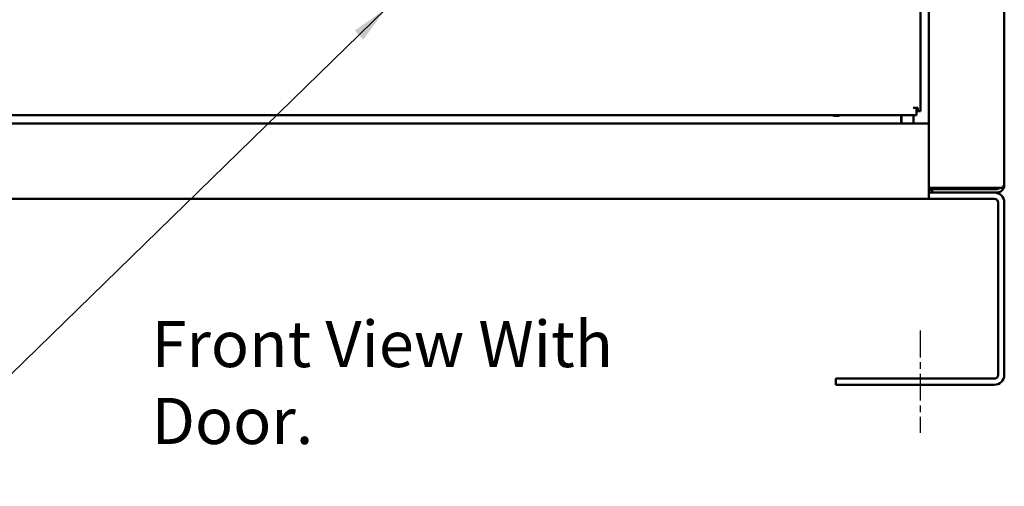
# Model space of a CAD drawing. Units: inches. Extents: x 4 to 172, y 2 to 134.
# Drawn here: x 46 to 67, y 56 to 65 of the extents above; entities that cross this region are included whole.
import ezdxf

# ---------------------------------------------------------------- set-up
doc = ezdxf.new("R2010")
doc.units = ezdxf.units.IN
doc.header["$LTSCALE"] = 8
doc.header["$MEASUREMENT"] = 0
doc.linetypes.add('CHAIN', pattern=[0.7087, 0.4724, -0.0591, 0.1181, -0.0591])
for name, color, linetype, lineweight in [('Centerline (ANSI)', 7, 'Continuous', 25), ('Symbol (ANSI)', 7, 'Continuous', 25), ('Visible (ANSI)', 7, 'Continuous', 50)]:
    doc.layers.add(name, color=color, linetype=linetype, lineweight=lineweight)
doc.styles.add('Note Text (ANSI)', font='tahoma.ttf')
doc.dimstyles.new('Default (ANSI)$7', dxfattribs={"dimscale": 8, "dimtxt": 0.12, "dimasz": 0.098425, "dimexe": 0.125, "dimexo": 0.0625, "dimgap": 0.031496, "dimtad": 0, "dimtih": 1, "dimtoh": 1, "dimrnd": 1e-08, "dimzin": 4, "dimdsep": 46, "dimtxsty": 'Note Text (ANSI)', "dimcen": 0.09, "dimdle": 0.393701, "dimclrd": 256, "dimclre": 256, "dimclrt": 256, "dimadec": 0, "dimazin": 1, "dimtfac": 1, "dimtofl": 0, "dimtmove": 0, "dimatfit": 3, "dimfxl": 1, "dimtolj": 1, "dimtzin": 4, "dimlwd": -1, "dimlwe": -1, "dimarcsym": 0})

msp = doc.modelspace()

# ---------------------------------------------------------------- linework, layer by layer
at = {"layer": 'Centerline (ANSI)', "linetype": 'CHAIN', "ltscale": 0.14767}
msp.add_line((64.984, 58.793), (64.984, 56.665), dxfattribs=at)
at = {"layer": 'Visible (ANSI)'}
for p, q in [((65.162, 115.565), (65.162, 63.094)), ((66.734, 61.817), (66.734, 115.513)), ((64.99, 63.357), (64.99, 115.385)), ((40.975, 63.277), (64.91, 63.277)), ((64.589, 63.182), (64.589, 63.277)), ((64.595, 63.277), (64.595, 63.102)), ((64.838, 63.429), (64.91, 63.429)), ((64.845, 63.277), (64.845, 63.102)), ((64.91, 63.277), (64.91, 63.429)), ((64.91, 63.429), (64.933, 63.429)), ((64.933, 63.357), (64.91, 63.357)), ((64.933, 63.357), (64.933, 63.429)), ((64.933, 63.357), (64.99, 63.357)), ((65.162, 63.102), (16.306, 63.102)), ((64.589, 63.102), (64.589, 63.182)), ((65.162, 63.094), (65.162, 62.894)), ((65.162, 61.745), (65.162, 62.894)), ((65.162, 61.765), (65.314, 61.765)), ((65.162, 61.764), (66.186, 61.764)), ((65.162, 61.745), (65.162, 61.665)), ((65.162, 61.721), (65.234, 61.721)), ((66.526, 61.665), (65.162, 61.665)), ((65.162, 61.665), (65.162, 61.537)), ((65.234, 61.665), (65.234, 61.737)), ((65.234, 61.737), (66.582, 61.737)), ((66.582, 61.765), (65.314, 61.765)), ((66.526, 61.665), (66.582, 61.665)), ((66.582, 61.765), (66.717, 61.765)), ((66.717, 61.747), (66.683, 61.765)), ((66.717, 61.817), (66.717, 61.765)), ((66.717, 61.817), (66.734, 61.817)), ((44.234, 61.537), (65.162, 61.537)), ((66.526, 61.537), (65.162, 61.537)), ((66.606, 57.873), (66.606, 61.457)), ((66.734, 57.873), (66.734, 61.457)), ((63.234, 57.793), (66.526, 57.793)), ((63.234, 57.665), (63.234, 57.793)), ((63.234, 57.665), (66.526, 57.665))]:
    msp.add_line(p, q, dxfattribs=at)
for centre, radius, start, end in [((63.245, 63.477), 0.219, 246.1045, 293.8955), ((66.526, 61.457), 0.208, 0, 90), ((66.582, 61.817), 0.08, 270, 319.4584), ((66.582, 61.817), 0.152, 270, 332.7528), ((66.582, 61.817), 0.152, 332.7528, 0), ((66.526, 61.457), 0.08, 0, 90), ((66.526, 57.873), 0.08, 270, 0), ((66.526, 57.873), 0.208, 270, 0)]:
    msp.add_arc(centre, radius, start, end, dxfattribs=at)
msp.add_open_spline([(66.186, 61.764), (66.191, 61.764), (66.196, 61.764), (66.201, 61.765)], degree=3, dxfattribs=at)
msp.add_open_spline([(66.348, 61.737), (66.354, 61.738), (66.379, 61.746), (66.404, 61.756), (66.422, 61.765)], degree=3, knots=[0.003039621, 0.003039621, 0.003039621, 0.003039621, 0.003513907, 0.005057469, 0.005057469, 0.005057469, 0.005057469], dxfattribs=at)

# ---------------------------------------------------------------- texts
at = {"layer": 'Symbol (ANSI)', "insert": (49.006, 58.993), "char_height": 0.96, "width": 12.93433, "attachment_point": 1, "style": 'Note Text (ANSI)'}
msp.add_mtext('\\fTahoma|b0|i0;Front View With Door.', dxfattribs=at)

# ---------------------------------------------------------------- leaders
at = {"layer": 'Symbol (ANSI)', "annotation_type": 0, "has_hookline": 1, "hookline_direction": 1, "text_width": 0.413}
msp.add_leader([(53.881, 65.491), (43.688, 55.553), (42.9, 55.553)], dimstyle='Default (ANSI)$7', override={"dimtad": 0}, dxfattribs=at)

doc.saveas('drawing.dxf')
